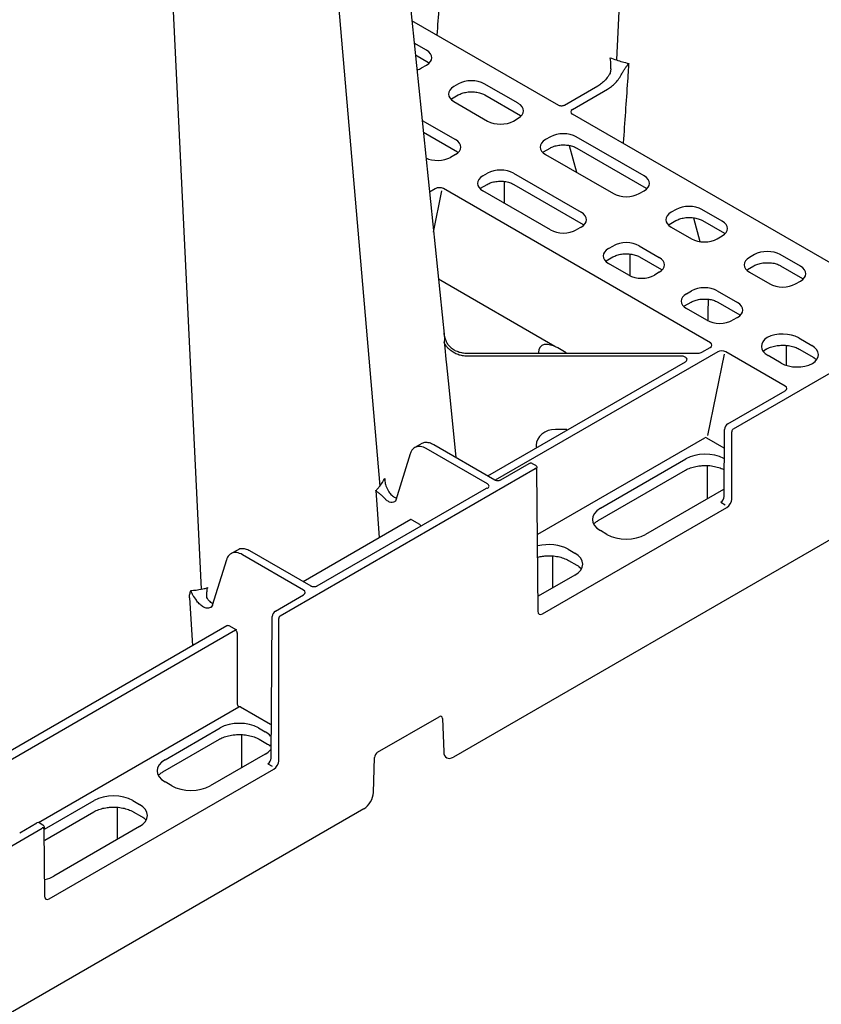
# Model space of a CAD drawing. Units: millimetres. Extents: x -54 to 3359, y -37 to 1661.
# Drawn here: x 2756 to 2932, y 343 to 559 of the extents above; entities that cross this region are included whole.
import ezdxf

# ---------------------------------------------------------------- set-up
doc = ezdxf.new("R2010")
doc.units = ezdxf.units.MM
doc.layers.add('DUENN-18', color=94, linetype='Continuous')
doc.layers.add('SICHTBAR', color=7, linetype='Continuous', lineweight=25)

# ---------------------------------------------------------------- blocks, each defined once
blk = doc.blocks.new('HD900 Element podstawowy')
at = {"layer": 'DUENN-18'}
for p, q in [((-36.43, 449.91), (-53.42, 101.37)), ((-134.89, 351), (-105.31, 7.95)), ((-161.56, 335.61), (-144.48, -14.67)), ((-66.08, 91.4), (-98.26, 109.97)), ((-95.1, 103.48), (-97.76, 105.02)), ((-97.49, 102.46), (-94.62, 100.8)), ((-96.18, 99.6), (-95.1, 100.23)), ((-94.62, 100.8), (-94.62, 100.8)), ((-55.01, 98.13), (-55.01, 98.13)), ((-88.02, 96.14), (-89.11, 95.52)), ((-74.94, 91.85), (-82.39, 96.14)), ((-57.49, 95.62), (-64.79, 91.41)), ((-89.59, 92.84), (-88.13, 93.68)), ((-82.29, 93.68), (-74.46, 89.17)), ((-63.03, 90.52), (-55.36, 94.95)), ((-89.11, 92.27), (-81.66, 87.97)), ((-76.02, 87.97), (-74.94, 88.59)), ((-74.47, 89.17), (-74.46, 89.17)), ((-4.53, 55.69), (-63.06, 89.48)), ((-96.02, 88.09), (-88.73, 83.89)), ((-95.76, 85.54), (-88.25, 81.21)), ((-67.87, 84.51), (-68.95, 83.89)), ((-47.37, 75.93), (-62.24, 84.51)), ((-69.43, 81.21), (-67.97, 82.05)), ((-63.76, 82.6), (-62.21, 76.74)), ((-62.13, 82.05), (-46.89, 73.25)), ((-88.73, 80.63), (-89.81, 80.01)), ((-68.95, 80.63), (-54.08, 72.05)), ((-82.74, 75.93), (-81.66, 76.55)), ((-76.02, 76.55), (-61.15, 67.97)), ((-83.22, 73.25), (-81.76, 74.09)), ((-75.92, 74.09), (-60.68, 65.29)), ((-93.15, 73.13), (-94.41, 72.4)), ((-93.51, 63.6), (-91.69, 72.65)), ((-32.82, 39.36), (-91.35, 73.15)), ((-67.87, 64.09), (-82.74, 72.67)), ((-48.45, 72.05), (-47.37, 72.67)), ((-46.89, 73.25), (-46.89, 73.25)), ((-40.29, 68.59), (-41.38, 67.97)), ((-30.22, 66.03), (-34.66, 68.59)), ((-41.86, 65.29), (-40.4, 66.13)), ((-36.5, 66.74), (-35.13, 61.55)), ((-34.56, 66.13), (-29.74, 63.35)), ((-61.15, 64.71), (-62.24, 64.09)), ((-41.38, 64.71), (-36.94, 62.15)), ((-31.3, 62.15), (-30.22, 62.77)), ((-55.17, 60.01), (-54.08, 60.63)), ((-48.45, 60.63), (-44.01, 58.07)), ((-23.15, 58.69), (-24.23, 58.07)), ((-13.07, 56.13), (-17.51, 58.69)), ((-55.64, 57.33), (-54.19, 58.17)), ((-50.72, 54.19), (-55.17, 56.75)), ((-48.35, 58.17), (-43.53, 55.39)), ((-24.71, 55.39), (-23.25, 56.23)), ((-17.41, 56.23), (-12.59, 53.45)), ((-44.01, 54.81), (-45.09, 54.19)), ((-43.53, 55.39), (-43.53, 55.39)), ((-24.23, 54.81), (-19.79, 52.25)), ((-66.94, 38.55), (-92.45, 53.28)), ((-14.15, 52.25), (-13.07, 52.87)), ((-38.02, 50.11), (-36.94, 50.73)), ((-31.3, 50.73), (-26.86, 48.17)), ((-38.5, 47.43), (-37.04, 48.27)), ((-31.2, 48.27), (-26.38, 45.49)), ((-33.58, 44.29), (-38.02, 46.85)), ((-26.39, 45.49), (-26.38, 45.49)), ((-26.86, 44.91), (-27.94, 44.29)), ((-13.45, 40.43), (-10.59, 38.78)), ((-86.16, 37.07), (-35.54, 37.07)), ((-31.21, 37.37), (-80, 9.2)), ((-64.43, 37.16), (-66.26, 38.22)), ((-34.66, 37.28), (-32.86, 38.32)), ((-33.34, 19.02), (-29.75, 36.89)), ((-16.38, 29.87), (-29.41, 37.39)), ((-21.3, 37.46), (-20.64, 37.94)), ((-20.64, 37.94), (-20.59, 37.96)), ((-20.64, 37.94), (-20.64, 37.94)), ((-13.35, 37.96), (-10.11, 36.1)), ((-39.17, 36.42), (-86.16, 36.42)), ((-81.65, 10.15), (-38.29, 35.19)), ((-17.31, 34.9), (-20.17, 36.55)), ((-10.11, 36.1), (-9.73, 35.85)), ((-29, 21.57), (-16.42, 28.83)), ((-64.26, 20.36), (-66.77, 20.36)), ((-29.82, 5.64), (-29.7, 20.35)), ((-70.65, -2.61), (-34.04, 18.52)), ((-33.68, 18.52), (-29.88, 16.33)), ((-96.06, 17.24), (-97.62, 16.4)), ((-81.71, 8.42), (-95.11, 16.15)), ((-80.08, 9.24), (-93.48, 16.98)), ((-71.02, 16.89), (-71.02, 16.46)), ((-71.02, 16.89), (-71.02, 16.46)), ((-98.65, 15.03), (-101.8, 4.84)), ((-56.94, 3.06), (-38.17, 13.89)), ((-72.6, 12.82), (-78.81, 9.24)), ((-72.6, 12.82), (-78.81, 9.24)), ((-71.11, 12.42), (-71.85, 12.85)), ((-71.11, 12.42), (-71.85, 12.85)), ((-57.42, 0.38), (-38.27, 11.43)), ((-33.41, 5.21), (-33.41, 12.43)), ((-81.96, 7.42), (-119.11, -14.03)), ((-106.19, 6.95), (-105.48, -3.44)), ((-29.95, 7.2), (-47.04, -2.66)), ((-30.53, 4.42), (-29.54, 3.86)), ((-98.52, 0.58), (-122.1, -13.03)), ((-98.27, 0.56), (-96.62, -0.39)), ((-55.49, -2.66), (-56.94, -1.82)), ((-136.36, -6.03), (-137.92, -6.87)), ((-120.38, -14.03), (-133.78, -6.29)), ((-64.01, -5.91), (-62.56, -6.74)), ((-138.95, -8.24), (-142.04, -18.23)), ((-122.02, -14.85), (-135.42, -7.11)), ((-67.36, -14.39), (-67.36, -7.39)), ((-63.91, -8.37), (-62.08, -9.42)), ((-61.63, -9.72), (-61.09, -10.21)), ((-62.56, -11.62), (-70.55, -16.23)), ((-147.07, -16.56), (-146.35, -27.03)), ((-145.68, -16.89), (-146.11, -16.29)), ((-128.22, -19.45), (-122.02, -15.87)), ((-129.16, -51.71), (-128.93, -20.67)), ((-136.93, -23.66), (-199.08, -59.54)), ((-138.83, -22.69), (-195.54, -55.42)), ((-138.42, -22.6), (-136.73, -23.57)), ((-136.58, -24.27), (-136.58, -39.86)), ((-180.15, -65.83), (-136.23, -40.47)), ((-135.87, -40.47), (-129.26, -44.29)), ((-152.4, -52.05), (-140.34, -45.09)), ((-131.89, -45.09), (-130.45, -45.93)), ((-135.6, -53.78), (-135.6, -46.56)), ((-152.88, -54.73), (-140.45, -47.56)), ((-140.42, -47.54), (-140.45, -47.56)), ((-131.79, -47.56), (-129.97, -48.61)), ((-129.51, -48.9), (-129.32, -49.08)), ((-130.45, -50.81), (-142.5, -57.77)), ((-129.88, -52.93), (-128.89, -53.5)), ((-150.95, -57.77), (-152.4, -56.93)), ((-178.82, -67.31), (-167.92, -61.01)), ((-162.81, -69.49), (-162.81, -62.5)), ((-159.47, -61.01), (-158.02, -61.85)), ((-178.8, -69.7), (-168.02, -63.48)), ((-159.37, -63.48), (-157.54, -64.53)), ((-184.28, -68.08), (-180.54, -65.92)), ((-179.18, -66.37), (-180.04, -65.87)), ((-158.02, -66.73), (-176.79, -77.56)), ((-157.09, -64.82), (-156.55, -65.32))]:
    blk.add_line(p, q, dxfattribs=at)
at = {"layer": 'DUENN-18', "flags": 128}
for points in [[(-78.06, 74.73), (-78.07, 71.71), (-78.07, 69.98)], [(-50.48, 58.81), (-50.49, 55.79), (-50.49, 54.11)], [(-33.33, 48.91), (-33.34, 45.89), (-33.35, 44.21)], [(-16.19, 38.77), (-16.19, 35.99), (-16.2, 34.53)]]:
    blk.add_lwpolyline(points, dxfattribs=at)
at = {"layer": 'DUENN-18'}
for centre, radius, start, end in [((-81.86, 7.2), 0.246, 53.6912, 115.0001), ((-138.73, -22.91), 0.247, 53.757, 114.9343), ((-137.35, -24.31), 0.769, 2.7617, 57.3823), ((-135.81, -39.82), 0.769, 182.7603, 237.3839), ((-179.06, -67.01), 0.241, 292.9816, 356.249)]:
    blk.add_arc(centre, radius, start, end, dxfattribs=at)
for centre, major_axis, ratio, start_param, end_param in [((-97.96, 101.85), (4.03, 0), 0.572919, 5.501585, 7.064785), ((-98.99, 101.25), (4, 0), 0.58169, 5.197017, 5.493989), ((-86.25, 93.89), (4.03, 0), 0.572919, 2.359993, 3.923193), ((-85.21, 94.49), (4, 0), 0.58169, 0.789196, 2.352396), ((-77.8, 90.22), (4.03, 0), 0.572919, 5.501585, 7.064785), ((-62.14, 90.01), (1.27, 0.04), 0.575946, 2.322232, 3.891899), ((-78.84, 89.62), (4, 0), 0.58169, 3.930789, 5.493989), ((-65.05, 82.86), (4, 0), 0.58169, 0.789196, 2.352396), ((-91.59, 82.26), (4.03, 0), 0.572919, 5.501585, 7.064785), ((-66.09, 82.26), (4.03, 0), 0.572919, 2.359993, 3.923193), ((-92.63, 81.66), (4, 0), 0.58169, 3.999079, 5.493989), ((-79.88, 74.3), (4.03, 0), 0.572919, 2.359993, 3.923193), ((-78.84, 74.9), (4, 0), 0.58169, 0.789196, 2.352396), ((-50.23, 74.3), (4.03, 0), 0.572919, 5.501585, 7.064785), ((-92.27, 72.62), (1.27, 0.04), 0.577246, 0.75128, 2.320947), ((-51.27, 73.7), (4, 0), 0.58169, 3.930789, 5.493989), ((-37.48, 66.94), (4, 0), 0.58169, 0.789196, 2.352396), ((-64.01, 66.34), (4.03, 0), 0.572919, 5.501585, 7.064785), ((-38.52, 66.34), (4.03, 0), 0.572919, 2.359993, 3.923193), ((-33.08, 64.4), (4.03, 0), 0.572919, 5.501585, 7.064785), ((-65.05, 65.74), (4, 0), 0.58169, 3.930789, 5.493989), ((-51.27, 58.98), (4, 0), 0.58169, 0.789196, 2.352396), ((-34.12, 63.8), (4, 0), 0.58169, 3.930789, 5.493989), ((-52.3, 58.38), (4.03, 0), 0.572919, 2.359993, 3.923193), ((-20.33, 57.04), (4, 0), 0.58169, 0.789196, 2.352396), ((-46.87, 56.44), (4.03, 0), 0.572919, 5.501585, 7.064785), ((-21.37, 56.44), (4.03, 0), 0.572919, 2.359993, 3.923193), ((-15.93, 54.5), (4.03, 0), 0.572919, 5.501585, 7.064785), ((-47.91, 55.84), (4, 0), 0.58169, 3.930789, 5.493989), ((-16.97, 53.9), (4, 0), 0.58169, 3.930789, 5.493989), ((-35.16, 48.48), (4.03, 0), 0.572919, 2.359993, 3.923193), ((-34.12, 49.08), (4, 0), 0.58169, 0.789196, 2.352396), ((-29.72, 46.54), (4.03, 0), 0.572919, 5.501585, 7.064785), ((-30.76, 45.94), (4, 0), 0.58169, 3.930789, 5.493989), ((-16.97, 38.36), (5, 0), 0.58169, 0.789196, 2.306352), ((-66.24, 34.76), (-3.77, 3.79), 0.518984, 5.985095, 6.759608), ((-33.74, 38.83), (1.27, 0.04), 0.575946, 5.463825, 7.033492), ((-16.59, 38.58), (5.04, 0), 0.572919, 2.406037, 3.923193), ((-66.26, 33.82), (-3.31, 4.67), 0.570619, 5.390131, 5.552343), ((-35.54, 37.79), (1.25, 0), 0.577292, 4.712401, 5.497791), ((-30.33, 36.86), (1.27, 0.04), 0.577246, 0.75128, 2.320947), ((-14.17, 36.74), (5.04, 0), 0.572919, 5.54763, 7.064785), ((-39.17, 35.7), (1.25, 0), 0.577261, 5.497764, 7.853913), ((-13.79, 36.96), (5, 0), 0.58169, 3.930789, 5.447944), ((-17.3, 29.34), (1.27, 0.04), 0.575946, 5.463825, 7.033492), ((-66.77, 16.88), (4.25, 0), 0.81906, 1.570796, 3.137229), ((-29, 20.75), (0.502, 0.865), 0.576121, 0.786403, 2.352836), ((-33.87, 18.42), (0.254, 0.008), 0.577246, 0.75128, 2.320947), ((-95.13, 12.06), (-2.49, 4.34), 0.579644, 5.499848, 6.223812), ((-33.94, 11.41), (6, 0), 0.58169, 0.831979, 2.352396), ((-82.6, 7.91), (1.25, 0), 0.577277, 5.497797, 7.068574), ((-30.52, 5.24), (0.505, 0.863), 0.573591, 3.93014, 5.496573), ((-52.65, 0.62), (6.05, 0), 0.572919, 2.359993, 3.923193), ((-98.27, 0.15), (-0.246, 0.435), 0.583644, 5.503444, 6.28876), ((-96.63, -0.8), (-0.246, 0.435), 0.583644, 4.284483, 5.503444), ((-51.27, -0.18), (6, 0), 0.58169, 3.930789, 5.493989), ((-68.24, -8.38), (6, 0), 0.58169, 0.789196, 1.981362), ((-135.43, -11.21), (-2.49, 4.34), 0.579644, 6.223812, 6.285165), ((-135.43, -11.21), (-2.49, 4.34), 0.579644, 5.499848, 6.223812), ((-66.85, -9.18), (6.05, 0), 0.572919, 5.501585, 7.064785), ((-122.9, -15.36), (1.25, 0), 0.577277, 5.497797, 7.068574), ((-128.22, -20.27), (0.502, 0.865), 0.576121, 0.786403, 2.352836), ((-139.46, -22.2), (1.25, 0), 0.577277, 5.497797, 5.702699), ((-136.05, -24.17), (1.25, 0), 0.577299, 2.151282, 2.356185), ((-136.05, -40.57), (0.25, 0), 0.577299, 0.785408, 2.356185), ((-136.12, -47.57), (6, 0), 0.58169, 0.789196, 2.352396), ((-134.74, -48.37), (6.05, 0), 0.572919, 0.443646, 0.7816), ((-134.74, -48.37), (6.05, 0), 0.572919, 5.501585, 5.83088), ((-129.87, -52.11), (0.505, 0.863), 0.573591, 3.93014, 5.496573), ((-148.11, -54.49), (6.05, 0), 0.572919, 2.359993, 3.923193), ((-146.72, -55.29), (6, 0), 0.58169, 3.930789, 5.493989), ((-163.7, -63.49), (6, 0), 0.58169, 0.789196, 2.352396), ((-162.31, -64.29), (6.05, 0), 0.572919, 5.501585, 7.064785), ((-180.54, -66.73), (0.502, 0.865), 0.576121, 0.001086, 0.786403), ((-181.02, -75.09), (6, 0), 0.58169, 5.102566, 5.493989)]:
    blk.add_ellipse(centre, major_axis=major_axis, ratio=ratio, start_param=start_param, end_param=end_param, dxfattribs=at)
for points, knots in [([(-91.67, 123.14), (-91.7, 122.72), (-91.79, 121.42), (-92.16, 115.97), (-92.5, 110.95), (-92.78, 106.81)], [0, 0, 0, 0, 0.078025, 0.239306, 1, 1, 1, 1]), ([(-54.67, 99.39), (-54.65, 99.63), (-54.56, 100.45), (-54.7, 101.25), (-54.81, 101.86), (-54.81, 101.86)], [0, 0, 0, 0, 0.197238, 0.994102, 1, 1, 1, 1]), ([(-54.67, 99.39), (-54.67, 99.27), (-54.68, 98.89), (-54.79, 98.44), (-54.99, 98.18), (-55.02, 98.14)], [0, 0, 0, 0, 0.273275, 0.869003, 1, 1, 1, 1]), ([(-52.23, 98.34), (-52.11, 98.56), (-51.99, 98.77), (-51.74, 99.18), (-51.61, 99.37), (-51.35, 99.75), (-51.22, 99.93), (-51.03, 100.19), (-50.97, 100.27), (-50.85, 100.44), (-50.78, 100.53), (-50.72, 100.61)], [0, 0, 0, 0, 0.25, 0.25, 0.5, 0.5, 0.75, 0.75, 0.875, 0.875, 1, 1, 1, 1]), ([(-50.72, 100.61), (-50.75, 100.18), (-50.84, 98.87), (-51.24, 93.08), (-51.61, 87.71), (-51.92, 83.22)], [0, 0, 0, 0, 0.073437, 0.22541, 1, 1, 1, 1]), ([(-55.01, 98.13), (-55.03, 98.09), (-55.26, 97.69), (-55.83, 97), (-56.65, 96.17), (-57.22, 95.81), (-57.49, 95.63)], [0, 0, 0, 0, 0.033621, 0.362781, 0.694561, 1, 1, 1, 1]), ([(-55.36, 94.95), (-55.05, 95.11), (-54.76, 95.31), (-54.18, 95.78), (-53.89, 96.04), (-53.35, 96.62), (-53.1, 96.94), (-52.63, 97.62), (-52.41, 97.97), (-52.23, 98.34)], [0, 0, 0, 0, 0.25, 0.25, 0.5, 0.5, 0.75, 0.75, 1, 1, 1, 1]), ([(-88.13, 93.68), (-87.99, 93.75), (-87.59, 93.97), (-86.77, 94.22), (-85.87, 94.38), (-85.32, 94.36), (-85.15, 94.35)], [0, 0, 0, 0, 0.17271, 0.506731, 0.842536, 1, 1, 1, 1]), ([(-85.15, 94.35), (-84.95, 94.36), (-84.37, 94.36), (-83.46, 94.18), (-82.72, 93.92), (-82.37, 93.73), (-82.29, 93.68)], [0, 0, 0, 0, 0.1859595, 0.53523, 0.882914, 1, 1, 1, 1]), ([(-64.79, 91.41), (-64.84, 91.39), (-64.96, 91.33), (-65.22, 91.27), (-65.53, 91.25), (-65.81, 91.29), (-65.99, 91.35), (-66.06, 91.38), (-66.08, 91.4)], [0, 0, 0, 0, 0.166039, 0.361113, 0.564664, 0.764387, 0.927517, 1, 1, 1, 1]), ([(-67.97, 82.05), (-67.84, 82.12), (-67.44, 82.33), (-66.62, 82.59), (-65.72, 82.74), (-65.17, 82.73), (-64.99, 82.72)], [0, 0, 0, 0, 0.17271, 0.506729, 0.842533, 1, 1, 1, 1]), ([(-64.99, 82.72), (-64.79, 82.72), (-64.22, 82.73), (-63.31, 82.55), (-62.57, 82.29), (-62.22, 82.1), (-62.13, 82.05)], [0, 0, 0, 0, 0.1859595, 0.53523, 0.882914, 1, 1, 1, 1]), ([(-81.76, 74.09), (-81.63, 74.16), (-81.23, 74.37), (-80.41, 74.63), (-79.51, 74.78), (-78.96, 74.77), (-78.78, 74.76)], [0, 0, 0, 0, 0.17271, 0.506729, 0.842533, 1, 1, 1, 1]), ([(-78.78, 74.76), (-78.58, 74.76), (-78.01, 74.77), (-77.1, 74.59), (-76.36, 74.33), (-76.01, 74.14), (-75.92, 74.09)], [0, 0, 0, 0, 0.1859597, 0.5352301, 0.882914, 1, 1, 1, 1]), ([(-40.4, 66.13), (-40.26, 66.2), (-39.86, 66.41), (-39.04, 66.67), (-38.14, 66.82), (-37.59, 66.81), (-37.42, 66.8)], [0, 0, 0, 0, 0.1727098, 0.5067295, 0.8425333, 1, 1, 1, 1]), ([(-37.42, 66.8), (-37.22, 66.8), (-36.64, 66.81), (-35.73, 66.63), (-34.99, 66.37), (-34.64, 66.18), (-34.56, 66.13)], [0, 0, 0, 0, 0.1859568, 0.5352285, 0.8829183, 1, 1, 1, 1]), ([(-54.19, 58.17), (-54.05, 58.24), (-53.65, 58.45), (-52.83, 58.71), (-51.93, 58.86), (-51.38, 58.85), (-51.21, 58.84)], [0, 0, 0, 0, 0.17271, 0.506729, 0.842533, 1, 1, 1, 1]), ([(-51.21, 58.84), (-51.01, 58.84), (-50.43, 58.85), (-49.52, 58.67), (-48.78, 58.41), (-48.43, 58.22), (-48.35, 58.17)], [0, 0, 0, 0, 0.185957, 0.535229, 0.882918, 1, 1, 1, 1]), ([(-23.25, 56.23), (-23.11, 56.3), (-22.71, 56.51), (-21.89, 56.77), (-20.99, 56.93), (-20.45, 56.91), (-20.27, 56.9)], [0, 0, 0, 0, 0.17271, 0.506728, 0.842537, 1, 1, 1, 1]), ([(-20.27, 56.9), (-20.07, 56.9), (-19.49, 56.91), (-18.58, 56.73), (-17.84, 56.47), (-17.5, 56.28), (-17.41, 56.23)], [0, 0, 0, 0, 0.185956, 0.53523, 0.882909, 1, 1, 1, 1]), ([(-37.04, 48.27), (-36.9, 48.34), (-36.5, 48.55), (-35.68, 48.81), (-34.78, 48.97), (-34.23, 48.95), (-34.06, 48.94)], [0, 0, 0, 0, 0.17271, 0.506728, 0.842536, 1, 1, 1, 1]), ([(-34.06, 48.94), (-33.86, 48.94), (-33.28, 48.95), (-32.37, 48.77), (-31.63, 48.51), (-31.29, 48.32), (-31.2, 48.27)], [0, 0, 0, 0, 0.185956, 0.53523, 0.88291, 1, 1, 1, 1]), ([(-89.81, 38.36), (-90.02, 38.54), (-90.2, 38.76), (-90.52, 39.24), (-90.65, 39.5), (-90.88, 40.04), (-90.97, 40.32), (-91.12, 40.9), (-91.17, 41.19), (-91.2, 41.49)], [0, 0, 0, 0, 0.25, 0.25, 0.5, 0.5, 0.75, 0.75, 1, 1, 1, 1]), ([(-89.81, 37.71), (-90.02, 37.89), (-90.2, 38.05), (-90.52, 38.36), (-90.65, 38.51), (-90.88, 38.8), (-90.97, 38.94), (-91.12, 39.21), (-91.17, 39.35), (-91.2, 39.49)], [0, 0, 0, 0, 0.25, 0.25, 0.5, 0.5, 0.75, 0.75, 1, 1, 1, 1]), ([(-66.94, 38.55), (-67.14, 38.64), (-67.35, 38.72), (-67.75, 38.84), (-67.95, 38.89), (-68.54, 38.99), (-68.92, 38.99), (-69.26, 38.95)], [0, 0, 0, 0, 0.25, 0.25, 0.5, 0.5, 1, 1, 1, 1]), ([(-89.81, 38.36), (-89.57, 38.16), (-89.31, 37.97), (-88.76, 37.65), (-88.46, 37.52), (-87.84, 37.3), (-87.51, 37.21), (-86.84, 37.1), (-86.5, 37.07), (-86.16, 37.07)], [0, 0, 0, 0, 0.25, 0.25, 0.5, 0.5, 0.75, 0.75, 1, 1, 1, 1]), ([(-86.16, 36.42), (-86.5, 36.42), (-86.84, 36.45), (-87.51, 36.56), (-87.84, 36.64), (-88.46, 36.86), (-88.76, 37), (-89.31, 37.32), (-89.57, 37.5), (-89.81, 37.71)], [0, 0, 0, 0, 0.25, 0.25, 0.5, 0.5, 0.75, 0.75, 1, 1, 1, 1]), ([(-20.59, 37.96), (-20.44, 38.05), (-19.99, 38.29), (-19.09, 38.59), (-18.13, 38.78), (-17.54, 38.79), (-17.37, 38.8)], [0, 0, 0, 0, 0.177231, 0.518946, 0.861919, 1, 1, 1, 1]), ([(-17.37, 38.8), (-17.13, 38.81), (-16.46, 38.85), (-15.38, 38.71), (-14.24, 38.42), (-13.64, 38.11), (-13.35, 37.96)], [0, 0, 0, 0, 0.168152, 0.449409, 0.730143, 1, 1, 1, 1]), ([(-93.48, 16.98), (-93.64, 17.07), (-94.12, 17.32), (-94.88, 17.5), (-95.6, 17.49), (-95.94, 17.31), (-96.06, 17.24)], [0, 0, 0, 0, 0.184519, 0.536136, 0.845301, 1, 1, 1, 1]), ([(-97.41, 16.46), (-97.56, 16.4), (-97.96, 16.23), (-98.38, 15.71), (-98.57, 15.24), (-98.65, 15.03)], [0, 0, 0, 0, 0.25318, 0.670523, 1, 1, 1, 1]), ([(-71.86, 12.84), (-71.88, 12.85), (-71.97, 12.92), (-72.18, 12.95), (-72.41, 12.92), (-72.54, 12.85), (-72.6, 12.82)], [0, 0, 0, 0, 0.110412, 0.435531, 0.744791, 1, 1, 1, 1]), ([(-71.86, 12.84), (-71.88, 12.85), (-71.97, 12.92), (-72.18, 12.95), (-72.41, 12.92), (-72.54, 12.85), (-72.6, 12.82)], [0, 0, 0, 0, 0.110411, 0.435527, 0.744785, 1, 1, 1, 1]), ([(-70.76, 11.76), (-70.77, 11.88), (-70.8, 12.08), (-70.94, 12.31), (-71.07, 12.38), (-71.12, 12.41)], [0, 0, 0, 0, 0.443829, 0.787247, 1, 1, 1, 1]), ([(-70.76, 11.76), (-70.77, 11.88), (-70.8, 12.08), (-70.94, 12.31), (-71.07, 12.38), (-71.12, 12.41)], [0, 0, 0, 0, 0.443827, 0.787244, 1, 1, 1, 1]), ([(-38.27, 11.43), (-38.1, 11.52), (-37.61, 11.79), (-36.63, 12.13), (-35.45, 12.39), (-34.67, 12.42), (-34.33, 12.43)], [0, 0, 0, 0, 0.1600666, 0.4680042, 0.7767565, 1, 1, 1, 1]), ([(-34.33, 12.43), (-34.21, 12.44), (-33.63, 12.49), (-32.58, 12.39), (-31.28, 12.14), (-30.4, 11.84), (-29.99, 11.63), (-29.92, 11.59)], [0, 0, 0, 0, 0.079263, 0.364641, 0.649825, 0.934379, 1, 1, 1, 1]), ([(-104.22, 9.57), (-104.22, 9.57), (-104.22, 9.52), (-104.21, 9.33), (-104.17, 8.83), (-104.07, 8.35), (-104, 8.02)], [0, 0, 0, 0, 0.007339, 0.09502, 0.383434, 1, 1, 1, 1]), ([(-78.81, 9.24), (-78.86, 9.22), (-78.97, 9.16), (-79.21, 9.11), (-79.5, 9.09), (-79.79, 9.12), (-79.98, 9.19), (-80.06, 9.23), (-80.08, 9.24)], [0, 0, 0, 0, 0.160393, 0.340353, 0.534174, 0.73433, 0.93034, 1, 1, 1, 1]), ([(-104.36, 5.36), (-104.47, 5.48), (-104.59, 5.61), (-104.88, 5.88), (-105.29, 6.22), (-105.72, 6.55), (-106.01, 6.78), (-106.12, 6.88), (-106.17, 6.94), (-106.18, 6.95), (-106.18, 6.96), (-106.18, 6.96)], [0, 0, 0, 0, 0.171029, 0.184017, 0.409116, 0.73338, 0.865679, 0.979228, 0.993339, 0.998743, 1, 1, 1, 1]), ([(-104, 8.02), (-103.57, 7.03), (-103.21, 6.43), (-102.51, 5.77), (-101.95, 5.39), (-101.68, 5.36), (-101.64, 5.36)], [0, 0, 0, 0, 0.301074, 0.622081, 0.941769, 1, 1, 1, 1]), ([(-102.09, 4.48), (-102.24, 4.41), (-102.56, 4.26), (-103.18, 4.39), (-103.81, 4.76), (-104.18, 5.17), (-104.36, 5.36)], [0, 0, 0, 0, 0.242823, 0.505963, 0.770165, 1, 1, 1, 1]), ([(-101.76, 4.98), (-101.78, 4.93), (-101.84, 4.71), (-101.95, 4.56), (-102.08, 4.5), (-102.11, 4.49)], [0, 0, 0, 0, 0.173179, 0.765885, 1, 1, 1, 1]), ([(-58.25, -0.26), (-58.1, -0.12), (-57.87, 0.11), (-57.54, 0.3), (-57.42, 0.38)], [0, 0, 0, 0, 0.635532, 1, 1, 1, 1]), ([(-133.78, -6.29), (-133.95, -6.2), (-134.43, -5.95), (-135.18, -5.77), (-135.91, -5.77), (-136.25, -5.96), (-136.36, -6.03)], [0, 0, 0, 0, 0.1845189, 0.5361364, 0.8453013, 1, 1, 1, 1]), ([(-137.92, -6.87), (-137.86, -6.87), (-138.26, -7.03), (-138.69, -7.55), (-138.87, -8.03), (-138.95, -8.24)], [0, 0, 0, 0, 0.253179, 0.670523, 1, 1, 1, 1]), ([(-70.61, -7.63), (-70.28, -7.55), (-69.65, -7.4), (-68.96, -7.37), (-68.63, -7.36)], [0, 0, 0, 0, 0.517279, 1, 1, 1, 1]), ([(-68.63, -7.36), (-68.5, -7.35), (-67.92, -7.31), (-66.87, -7.4), (-65.57, -7.65), (-64.58, -8.01), (-64.08, -8.27), (-63.91, -8.37)], [0, 0, 0, 0, 0.072905, 0.335391, 0.5977, 0.859429, 1, 1, 1, 1]), ([(-62.08, -9.42), (-61.92, -9.51), (-61.75, -9.61), (-61.63, -9.72), (-61.63, -9.72)], [0, 0, 0, 0, 0.995355, 1, 1, 1, 1]), ([(-147.07, -16.56), (-147.08, -16.43), (-147.07, -16.3), (-147.05, -16.03), (-147.02, -15.89), (-146.92, -15.49), (-146.83, -15.23), (-146.72, -14.96)], [0, 0, 0, 0, 0.25, 0.25, 0.5, 0.5, 1, 1, 1, 1]), ([(-146.11, -16.29), (-146.26, -16.08), (-146.39, -15.86), (-146.59, -15.41), (-146.67, -15.18), (-146.72, -14.96)], [0, 0, 0, 0, 0.5, 0.5, 1, 1, 1, 1]), ([(-143.25, -16.12), (-143.25, -16.09), (-143.3, -15.74), (-143.22, -15.17), (-143.12, -14.64), (-143.06, -14.4), (-143.05, -14.36), (-143.05, -14.34), (-143.05, -14.33)], [0, 0, 0, 0, 0.050671, 0.568382, 0.919843, 0.963926, 0.987737, 1, 1, 1, 1]), ([(-119.11, -14.03), (-119.16, -14.05), (-119.27, -14.1), (-119.52, -14.16), (-119.8, -14.18), (-120.09, -14.14), (-120.28, -14.08), (-120.36, -14.04), (-120.38, -14.03)], [0, 0, 0, 0, 0.160393, 0.340352, 0.534173, 0.734328, 0.930338, 1, 1, 1, 1]), ([(-142.48, -18.69), (-142.6, -18.75), (-142.91, -18.91), (-143.57, -18.79), (-144.36, -18.39), (-145.1, -17.72), (-145.5, -17.16), (-145.68, -16.89)], [0, 0, 0, 0, 0.145701, 0.362772, 0.580942, 0.799999, 1, 1, 1, 1]), ([(-142.96, -17), (-143.02, -16.91), (-143.17, -16.69), (-143.25, -16.38), (-143.25, -16.19), (-143.25, -16.16)], [0, 0, 0, 0, 0.3819585, 0.9090557, 1, 1, 1, 1]), ([(-142.54, -17.39), (-142.63, -17.33), (-142.77, -17.22), (-142.9, -17.05), (-142.95, -16.98)], [0, 0, 0, 0, 0.580589, 1, 1, 1, 1]), ([(-141.88, -17.84), (-141.97, -17.8), (-142.19, -17.72), (-142.42, -17.51), (-142.54, -17.39)], [0, 0, 0, 0, 0.447702, 1, 1, 1, 1]), ([(-142, -18.1), (-142.01, -18.13), (-142.08, -18.36), (-142.21, -18.57), (-142.4, -18.67), (-142.48, -18.7)], [0, 0, 0, 0, 0.064005, 0.621894, 1, 1, 1, 1]), ([(-140.45, -47.56), (-140.28, -47.46), (-139.78, -47.2), (-138.8, -46.85), (-137.63, -46.6), (-136.84, -46.56), (-136.51, -46.55)], [0, 0, 0, 0, 0.160068, 0.468006, 0.776758, 1, 1, 1, 1]), ([(-136.51, -46.55), (-136.39, -46.54), (-135.81, -46.5), (-134.75, -46.59), (-133.46, -46.84), (-132.47, -47.19), (-131.96, -47.46), (-131.79, -47.56)], [0, 0, 0, 0, 0.072907, 0.335394, 0.597701, 0.859429, 1, 1, 1, 1]), ([(-129.97, -48.61), (-129.8, -48.7), (-129.63, -48.79), (-129.51, -48.9), (-129.51, -48.9)], [0, 0, 0, 0, 0.995353, 1, 1, 1, 1]), ([(-153.8, -55.45), (-153.62, -55.28), (-153.36, -55.02), (-153, -54.8), (-152.88, -54.73)], [0, 0, 0, 0, 0.673783, 1, 1, 1, 1]), ([(-168.02, -63.48), (-167.86, -63.38), (-167.36, -63.12), (-166.38, -62.77), (-165.21, -62.52), (-164.42, -62.48), (-164.09, -62.47)], [0, 0, 0, 0, 0.160068, 0.468005, 0.776756, 1, 1, 1, 1]), ([(-164.09, -62.47), (-163.96, -62.46), (-163.38, -62.42), (-162.33, -62.51), (-161.03, -62.76), (-160.04, -63.11), (-159.54, -63.38), (-159.37, -63.48)], [0, 0, 0, 0, 0.072905, 0.335391, 0.5977, 0.859428, 1, 1, 1, 1]), ([(-157.54, -64.53), (-157.37, -64.62), (-157.21, -64.71), (-157.09, -64.82), (-157.09, -64.82)], [0, 0, 0, 0, 0.995353, 1, 1, 1, 1]), ([(-178.82, -67.02), (-178.84, -66.91), (-178.86, -66.71), (-179.01, -66.48), (-179.13, -66.41), (-179.18, -66.38)], [0, 0, 0, 0, 0.443829, 0.787244, 1, 1, 1, 1])]:
    blk.add_open_spline(points, degree=3, knots=knots, dxfattribs=at)
for points in [[(-54.81, 101.86), (-54.36, 101.69), (-53.9, 101.52), (-53.42, 101.37)], [(-53.42, 101.37), (-52.56, 101.07), (-51.66, 100.82), (-50.72, 100.61)], [(-105.31, 7.95), (-104.9, 8.44), (-104.54, 8.98), (-104.22, 9.57)], [(-106.19, 6.95), (-106.02, 7.12), (-105.86, 7.29), (-105.7, 7.47)], [(-105.7, 7.47), (-105.56, 7.62), (-105.44, 7.78), (-105.31, 7.95)], [(-146.72, -14.96), (-145.93, -14.91), (-145.18, -14.81), (-144.48, -14.67)], [(-144.48, -14.67), (-144.25, -14.63), (-144.03, -14.58), (-143.81, -14.53)], [(-143.81, -14.53), (-143.55, -14.47), (-143.29, -14.4), (-143.04, -14.33)]]:
    blk.add_open_spline(points, degree=3, dxfattribs=at)
at = {"layer": 'SICHTBAR'}
for p, q in [((-125.13, 372.04), (-91.14, 40.49)), ((-27.78, 20.46), (27.5, 52.37)), ((89.18, 51.48), (-89.18, -51.48)), ((-28.13, 5.08), (-28.13, 19.85)), ((-127.13, -20.49), (-71.26, 11.76)), ((-70.91, 11.56), (-70.67, -19.48)), ((-69.61, -20.09), (-29.19, 3.24)), ((-127.48, -52.27), (-127.48, -21.1)), ((-105.78, -50.4), (-92.29, -42.62)), ((-91.58, -43), (-91.3, -50.34)), ((-106.7, -59.23), (-106.48, -51.6)), ((-177.79, -82.54), (-128.54, -54.11)), ((-108.81, -62.82), (-315.45, -182.11)), ((-245.21, -105.06), (-179.32, -67.03)), ((-178.97, -67.23), (-178.86, -81.93))]:
    blk.add_line(p, q, dxfattribs=at)
at = {"layer": 'SICHTBAR', "flags": 128}
blk.add_lwpolyline([(-91.2, 39.49), (-91.08, 38.26), (-90.82, 35.73), (-90.7, 34.51), (-90.2, 29.61), (-88.62, 14.18)], dxfattribs=at)
at = {"layer": 'SICHTBAR'}
for centre, major_axis, start_param, end_param in [((-27.78, 20.05), (0.248, 0.434), 0.783116, 2.349549), ((-71.26, 11.35), (0.248, 0.434), 5.499868, 7.066301), ((-71.26, 11.35), (0.248, 0.434), 5.499868, 7.066301), ((-29.19, 4.47), (0.75, 1.3), 3.924708, 5.491141), ((-127.13, -20.9), (0.248, 0.434), 0.783116, 2.349549), ((-69.61, -18.86), (0.75, 1.3), 2.358275, 3.924708), ((-92.29, -43.44), (0.497, 0.868), 5.533947, 7.066301), ((-105.78, -51.22), (0.497, 0.868), 0.783116, 2.315469), ((-89.18, -49.02), (1.49, 2.6), 2.392355, 3.924708), ((-128.54, -52.88), (0.75, 1.3), 3.924708, 5.491141), ((-108.82, -60.36), (1.49, 2.6), 3.924708, 5.457062), ((-179.32, -67.43), (0.248, 0.434), 5.499868, 7.066301), ((-177.8, -81.32), (0.75, 1.3), 2.358275, 3.924708)]:
    blk.add_ellipse(centre, major_axis=major_axis, ratio=0.579895, start_param=start_param, end_param=end_param, dxfattribs=at)
blk.add_open_spline([(-91.14, 40.49), (-91.14, 40.15), (-91.16, 39.82), (-91.2, 39.49)], degree=3, dxfattribs=at)

msp = doc.modelspace()

# ---------------------------------------------------------------- block references
msp.add_blockref('HD900 Element podstawowy', (2940.57, 449.04))

doc.saveas('drawing.dxf')
